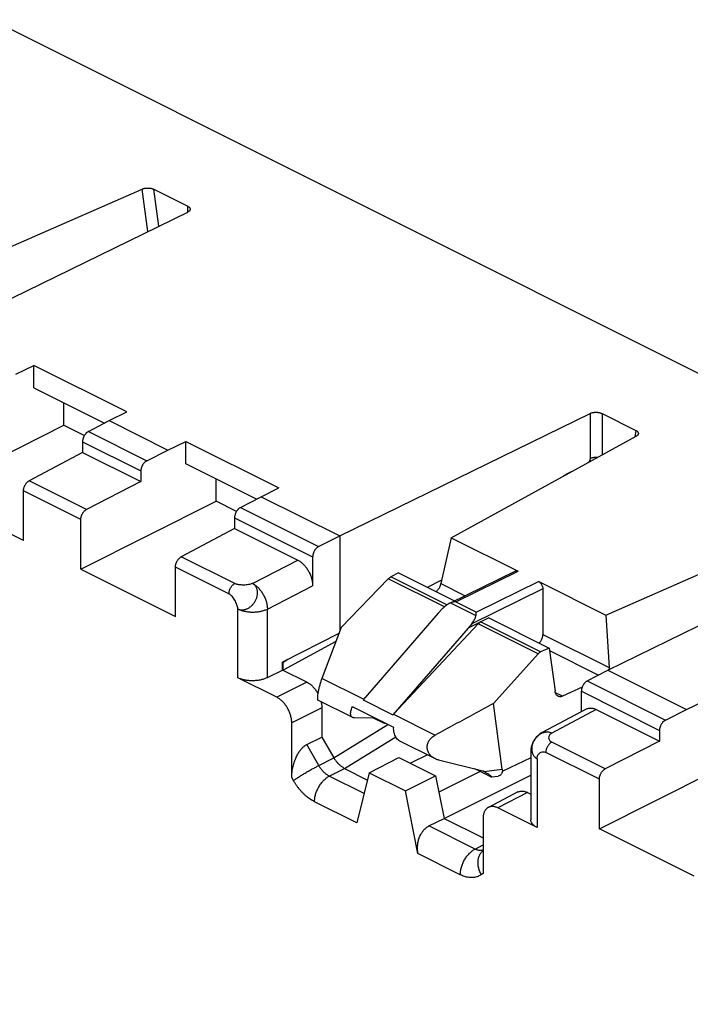
# Model space of a CAD drawing. Extents: x -75 to 77, y -125 to 126.
# Drawn here: x -47 to -32, y -13 to 10 of the extents above; entities that cross this region are included whole.
import ezdxf

# ---------------------------------------------------------------- set-up
doc = ezdxf.new("R2010")
doc.units = 0
doc.header["$LTSCALE"] = 16.335
doc.layers.get('0').update_dxf_attribs({"linetype": 'CONTINUOUS'})

msp = doc.modelspace()

# ---------------------------------------------------------------- linework, layer by layer
at = {"color": 7, "linetype": 'CONTINUOUS'}
for p, q in [((-52.497, 12.217), (49.291, -38.677)), ((-49.473, 3.87), (-44.561, 6.018)), ((-44.425, 5.008), (-44.561, 6.018)), ((-44.165, 5.135), (-44.283, 6.011)), ((-44.283, 6.011), (-43.48, 5.61)), ((-43.48, 5.47), (-43.48, 5.61)), ((-49.42, 2.564), (-43.48, 5.47)), ((-47.556, 1.632), (-47.128, 1.837)), ((-47.128, 1.303), (-47.128, 1.837)), ((-44.924, 0.735), (-47.128, 1.837)), ((-47.128, 1.303), (-45.457, 0.467)), ((-46.415, 0.417), (-46.415, 0.946)), ((-45.344, 0.526), (-44.924, 0.735)), ((-45.836, 0.27), (-45.344, 0.526)), ((-45.344, 0.526), (-43.95, -0.172)), ((-39.874, -2.209), (-33.934, 0.697)), ((-33.934, 0.697), (-33.934, -0.37)), ((-33.651, 0.695), (-33.651, -0.288)), ((-33.651, 0.695), (-32.849, 0.294)), ((-49.624, -1.194), (-46.415, 0.417)), ((-46.415, 0.417), (-45.931, 0.175)), ((-45.836, 0.27), (-44.45, -0.423)), ((-32.849, 0.294), (-32.873, 0.138)), ((-45.975, 0.026), (-45.975, -0.228)), ((-45.975, 0.026), (-44.592, -0.665)), ((-43.95, -0.172), (-43.522, 0.034)), ((-43.522, -0.501), (-43.522, 0.034)), ((-43.522, 0.034), (-41.317, -1.068)), ((-37.233, -2.25), (-32.839, 0.157)), ((-45.975, -0.228), (-47.239, -0.899)), ((-45.975, -0.228), (-44.592, -0.92)), ((-44.45, -0.423), (-43.95, -0.172)), ((-44.592, -0.665), (-44.592, -0.92)), ((-41.851, -1.336), (-43.522, -0.501)), ((-34.385, -0.69), (-34.509, -0.754)), ((-45.878, -1.579), (-47.239, -0.899)), ((-44.592, -0.92), (-45.878, -1.579)), ((-42.808, -1.386), (-42.808, -0.857)), ((-47.377, -2.318), (-47.377, -1.142)), ((-46.018, -1.821), (-47.377, -1.142)), ((-41.738, -1.277), (-41.317, -1.068)), ((-47.377, -2.318), (-49.624, -1.194)), ((-46.018, -2.997), (-42.808, -1.386)), ((-42.324, -1.628), (-42.808, -1.386)), ((-42.23, -1.533), (-41.738, -1.277)), ((-41.738, -1.277), (-39.874, -2.209)), ((-42.23, -1.533), (-40.374, -2.461)), ((-46.018, -2.997), (-46.018, -1.821)), ((-42.369, -1.777), (-42.369, -2.031)), ((-42.369, -1.777), (-40.516, -2.703)), ((-42.369, -2.031), (-43.633, -2.702)), ((-42.369, -2.031), (-40.869, -2.781)), ((-33.563, -4.085), (-28.651, -1.937)), ((-40.374, -2.461), (-39.874, -2.209)), ((-39.874, -2.209), (-39.874, -4.46)), ((-37.233, -2.25), (-37.472, -3.338)), ((-37.233, -2.25), (-35.643, -3.045)), ((-33.51, -5.391), (-27.57, -2.485)), ((-42.363, -3.337), (-43.633, -2.702)), ((-41.946, -3.333), (-40.869, -2.781)), ((-40.516, -2.703), (-40.516, -3.391)), ((-46.018, -2.997), (-43.771, -4.121)), ((-43.771, -4.121), (-43.771, -2.945)), ((-42.502, -3.579), (-43.771, -2.945)), ((-38.721, -3.227), (-39.842, -4.376)), ((-37.392, -3.892), (-38.721, -3.227)), ((-38.48, -3.08), (-38.662, -3.181)), ((-37.334, -3.845), (-38.662, -3.181)), ((-38.48, -3.08), (-37.148, -3.745)), ((-37.793, -3.423), (-37.451, -3.245)), ((-37.246, -3.793), (-35.712, -3.041)), ((-37.12, -3.769), (-35.643, -3.045)), ((-41.589, -3.941), (-40.516, -3.391)), ((-37.472, -3.338), (-36.9, -3.624)), ((-35.056, -3.465), (-36.742, -4.289)), ((-35.153, -3.29), (-36.632, -4.012)), ((-35.153, -3.29), (-33.563, -4.085)), ((-35.056, -3.465), (-35.056, -4.546)), ((-42.293, -5.57), (-42.293, -3.939)), ((-41.589, -5.567), (-41.589, -3.941)), ((-37.44, -3.94), (-37.535, -4.042)), ((-37.245, -3.794), (-36.642, -4.095)), ((-37.12, -3.769), (-36.632, -4.012)), ((-37.535, -4.042), (-39.318, -6.095)), ((-36.338, -4.15), (-36.828, -4.395)), ((-36.338, -4.15), (-34.904, -4.868)), ((-33.563, -4.085), (-33.485, -5.331)), ((-39.842, -4.376), (-40.297, -5.586)), ((-36.828, -4.395), (-38.611, -6.448)), ((-36.59, -4.292), (-38.599, -6.434)), ((-36.742, -4.289), (-36.828, -4.395)), ((-35.167, -5.004), (-36.59, -4.292)), ((-35.107, -4.959), (-36.531, -4.247)), ((-39.896, -4.519), (-41.229, -5.203)), ((-35.056, -4.546), (-33.485, -5.331)), ((-39.967, -4.708), (-41.217, -5.393)), ((-34.904, -4.868), (-35.107, -4.959)), ((-34.904, -4.868), (-34.766, -5.889)), ((-35.167, -5.004), (-36.229, -6.183)), ((-34.896, -4.925), (-33.732, -5.507)), ((-41.229, -5.387), (-41.229, -5.203)), ((-41.217, -5.208), (-41.229, -5.203)), ((-41.106, -5.14), (-41.217, -5.208)), ((-41.217, -5.393), (-41.217, -5.208)), ((-41.365, -6.034), (-42.293, -5.57)), ((-41.589, -5.567), (-41.229, -5.387)), ((-40.652, -5.676), (-41.229, -5.387)), ((-39.306, -6.081), (-40.297, -5.586)), ((-34.002, -5.647), (-33.51, -5.391)), ((-33.51, -5.391), (-31.646, -6.323)), ((-40.652, -5.676), (-41.365, -6.034)), ((-34.123, -5.797), (-34.592, -6.008)), ((-34.002, -5.647), (-32.147, -6.575)), ((-34.592, -6.008), (-34.758, -5.925)), ((-34.141, -6.377), (-34.141, -5.891)), ((-34.141, -5.891), (-32.288, -6.817)), ((-40.298, -6.285), (-41.011, -6.643)), ((-39.566, -6.513), (-40.392, -6.1)), ((-40.298, -6.285), (-40.298, -6.978)), ((-38.594, -6.746), (-39.572, -6.257)), ((-39.318, -6.095), (-38.611, -6.448)), ((-36.02, -7.734), (-36.229, -6.183)), ((-31.646, -6.323), (-31.218, -6.118)), ((-39.032, -6.528), (-39.523, -6.523)), ((-38.813, -6.657), (-39.072, -6.527)), ((-38.599, -6.434), (-37.608, -6.93)), ((-34.015, -6.31), (-35.073, -6.871)), ((-33.787, -6.322), (-34.845, -6.883)), ((-33.787, -6.322), (-32.288, -7.072)), ((-32.147, -6.575), (-31.646, -6.323)), ((-41.011, -7.939), (-41.011, -6.643)), ((-40.014, -7.469), (-38.732, -6.677)), ((-38.813, -6.657), (-38.878, -6.604)), ((-38.793, -6.647), (-38.813, -6.657)), ((-40.658, -7.156), (-40.298, -6.978)), ((-40.298, -6.978), (-40.014, -7.469)), ((-39.761, -7.723), (-38.546, -6.972)), ((-32.288, -6.817), (-32.288, -7.072)), ((-40.371, -7.652), (-40.658, -7.156)), ((-37.618, -7.487), (-38.444, -7.075)), ((-33.574, -7.731), (-34.844, -7.096)), ((-32.288, -7.072), (-33.574, -7.731)), ((-40.371, -7.652), (-40.013, -7.47)), ((-39.175, -7.821), (-38.473, -7.458)), ((-38.473, -7.458), (-37.598, -7.895)), ((-37.792, -7.401), (-38.196, -7.596)), ((-35.339, -7.47), (-36.002, -7.783)), ((-35.339, -7.313), (-35.339, -8.942)), ((-33.714, -7.973), (-34.983, -7.339)), ((-37.53, -7.519), (-36.48, -7.775)), ((-35.192, -7.49), (-35.192, -9.12)), ((-33.714, -9.149), (-30.505, -7.538)), ((-40.121, -7.904), (-39.763, -7.722)), ((-39.297, -8.316), (-40.121, -7.904)), ((-39.761, -7.723), (-39.218, -7.995)), ((-39.175, -7.821), (-39.468, -9.013)), ((-39.175, -7.821), (-38.31, -8.254)), ((-38.31, -8.254), (-37.598, -7.895)), ((-37.598, -7.895), (-37.399, -8.904)), ((-36.541, -7.793), (-37.522, -8.28)), ((-37.399, -8.904), (-35.339, -7.882)), ((-36.335, -7.896), (-36.67, -7.728)), ((-36.455, -7.79), (-36.48, -7.775)), ((-36.455, -7.79), (-36.02, -7.734)), ((-36.271, -7.923), (-36.118, -7.903)), ((-36.002, -7.783), (-36.018, -7.785)), ((-40.971, -8.008), (-41.011, -7.939)), ((-33.714, -9.149), (-33.714, -7.973)), ((-38.017, -9.739), (-38.31, -8.254)), ((-35.645, -8.279), (-36.346, -8.643)), ((-35.419, -8.292), (-36.12, -8.656)), ((-35.419, -8.292), (-35.339, -8.332)), ((-39.468, -9.013), (-40.471, -8.512)), ((-35.192, -9.12), (-36.12, -8.656)), ((-37.758, -9.085), (-37.399, -8.904)), ((-36.663, -9.632), (-37.758, -9.085)), ((-37.399, -8.904), (-36.474, -9.367)), ((-36.474, -8.912), (-36.474, -10.208)), ((-31.467, -10.273), (-33.714, -9.149)), ((-36.663, -9.632), (-36.474, -9.535)), ((-37.014, -10.24), (-38.017, -9.739)), ((-36.474, -10.208), (-36.514, -10.237))]:
    msp.add_line(p, q, dxfattribs=at)
for points, knots in [([(-44.561, 6.018), (-44.555, 6.02), (-44.542, 6.025), (-44.523, 6.031), (-44.502, 6.035), (-44.479, 6.039), (-44.457, 6.041), (-44.433, 6.042), (-44.41, 6.042), (-44.386, 6.04), (-44.364, 6.037), (-44.341, 6.032), (-44.321, 6.026), (-44.301, 6.02), (-44.289, 6.014), (-44.283, 6.011)], [0, 0, 0, 0, 0.067969, 0.140213, 0.215735, 0.294245, 0.375289, 0.457532, 0.539999, 0.622374, 0.703814, 0.782873, 0.858906, 0.931622, 1, 1, 1, 1]), ([(-43.48, 5.61), (-43.475, 5.607), (-43.465, 5.602), (-43.452, 5.593), (-43.441, 5.583), (-43.433, 5.573), (-43.426, 5.562), (-43.422, 5.551), (-43.422, 5.543), (-43.422, 5.54)], [0, 0, 0, 0, 0.177709, 0.342956, 0.494585, 0.633879, 0.763027, 0.884079, 1, 1, 1, 1]), ([(-43.422, 5.54), (-43.422, 5.536), (-43.422, 5.528), (-43.426, 5.517), (-43.433, 5.506), (-43.441, 5.496), (-43.452, 5.487), (-43.465, 5.478), (-43.475, 5.472), (-43.48, 5.47)], [0, 0, 0, 0, 0.116287, 0.237442, 0.366586, 0.505801, 0.657216, 0.82231, 1, 1, 1, 1]), ([(-33.934, 0.697), (-33.929, 0.7), (-33.917, 0.705), (-33.899, 0.711), (-33.879, 0.716), (-33.859, 0.72), (-33.837, 0.723), (-33.815, 0.725), (-33.793, 0.725), (-33.77, 0.725), (-33.748, 0.723), (-33.727, 0.719), (-33.706, 0.715), (-33.687, 0.71), (-33.668, 0.703), (-33.657, 0.698), (-33.651, 0.695)], [0, 0, 0, 0, 0.062527, 0.129055, 0.198682, 0.271152, 0.346145, 0.422645, 0.499473, 0.576359, 0.65294, 0.728022, 0.80062, 0.870467, 0.937233, 1, 1, 1, 1]), ([(-45.836, 0.27), (-45.842, 0.267), (-45.853, 0.26), (-45.87, 0.248), (-45.886, 0.233), (-45.901, 0.217), (-45.915, 0.199), (-45.929, 0.179), (-45.94, 0.158), (-45.951, 0.137), (-45.959, 0.115), (-45.966, 0.092), (-45.971, 0.07), (-45.974, 0.048), (-45.975, 0.033), (-45.975, 0.026)], [0, 0, 0, 0, 0.0667, 0.137153, 0.210905, 0.287698, 0.366688, 0.447545, 0.529207, 0.611306, 0.692733, 0.773093, 0.851409, 0.927271, 1, 1, 1, 1]), ([(-32.849, 0.294), (-32.843, 0.291), (-32.833, 0.286), (-32.819, 0.276), (-32.808, 0.266), (-32.799, 0.255), (-32.792, 0.243), (-32.789, 0.231), (-32.788, 0.222), (-32.789, 0.216), (-32.789, 0.214)], [0, 0, 0, 0, 0.17125, 0.329768, 0.474583, 0.607258, 0.729641, 0.84371, 0.953491, 1, 1, 1, 1]), ([(-32.789, 0.214), (-32.789, 0.212), (-32.791, 0.206), (-32.795, 0.196), (-32.802, 0.185), (-32.812, 0.175), (-32.825, 0.165), (-32.834, 0.159), (-32.839, 0.157)], [0, 0, 0, 0, 0.086338, 0.242109, 0.408422, 0.588929, 0.786333, 1, 1, 1, 1]), ([(-44.45, -0.423), (-44.456, -0.426), (-44.468, -0.433), (-44.485, -0.445), (-44.501, -0.459), (-44.516, -0.475), (-44.531, -0.493), (-44.544, -0.513), (-44.556, -0.534), (-44.567, -0.555), (-44.576, -0.577), (-44.583, -0.6), (-44.588, -0.622), (-44.591, -0.644), (-44.592, -0.658), (-44.592, -0.665)], [0, 0, 0, 0, 0.067191, 0.138018, 0.21203, 0.288975, 0.368019, 0.448843, 0.530399, 0.612333, 0.693557, 0.773691, 0.85178, 0.927434, 1, 1, 1, 1]), ([(-33.934, -0.37), (-33.934, -0.373), (-33.934, -0.379), (-33.936, -0.389), (-33.938, -0.398), (-33.94, -0.408), (-33.943, -0.417), (-33.947, -0.427), (-33.952, -0.436), (-33.957, -0.445), (-33.963, -0.454), (-33.967, -0.459), (-33.969, -0.462), (-33.97, -0.463)], [0, 0, 0, 0, 0.090541, 0.18452, 0.281404, 0.380642, 0.481627, 0.583708, 0.686209, 0.788443, 0.889732, 0.989418, 1, 1, 1, 1]), ([(-33.934, -0.37), (-33.928, -0.367), (-33.916, -0.361), (-33.896, -0.355), (-33.875, -0.349), (-33.852, -0.345), (-33.829, -0.342), (-33.805, -0.341), (-33.781, -0.341), (-33.763, -0.342), (-33.753, -0.343), (-33.751, -0.343)], [0, 0, 0, 0, 0.10544, 0.217572, 0.335476, 0.458049, 0.584048, 0.71214, 0.840936, 0.969029, 1, 1, 1, 1]), ([(-47.377, -1.142), (-47.377, -1.135), (-47.376, -1.121), (-47.373, -1.099), (-47.368, -1.076), (-47.361, -1.054), (-47.353, -1.032), (-47.343, -1.011), (-47.331, -0.99), (-47.318, -0.97), (-47.304, -0.952), (-47.289, -0.936), (-47.273, -0.921), (-47.256, -0.909), (-47.245, -0.902), (-47.239, -0.899)], [0, 0, 0, 0, 0.072657, 0.148428, 0.226645, 0.306903, 0.388239, 0.47026, 0.551874, 0.632716, 0.711734, 0.788599, 0.862472, 0.933092, 1, 1, 1, 1]), ([(-34.509, -0.754), (-34.522, -0.762), (-34.543, -0.774), (-34.564, -0.787), (-34.571, -0.792)], [0, 0, 0, 0, 0.636049, 1, 1, 1, 1]), ([(-46.018, -1.821), (-46.018, -1.814), (-46.017, -1.8), (-46.014, -1.778), (-46.009, -1.756), (-46.002, -1.734), (-45.994, -1.712), (-45.983, -1.69), (-45.971, -1.67), (-45.958, -1.65), (-45.944, -1.632), (-45.928, -1.616), (-45.912, -1.601), (-45.895, -1.589), (-45.884, -1.582), (-45.878, -1.579)], [0, 0, 0, 0, 0.072496, 0.148064, 0.226057, 0.306092, 0.387227, 0.469086, 0.550595, 0.631403, 0.710473, 0.787488, 0.861618, 0.932607, 1, 1, 1, 1]), ([(-42.23, -1.533), (-42.236, -1.536), (-42.247, -1.543), (-42.264, -1.555), (-42.28, -1.57), (-42.295, -1.586), (-42.309, -1.604), (-42.322, -1.624), (-42.334, -1.645), (-42.344, -1.666), (-42.353, -1.689), (-42.36, -1.711), (-42.365, -1.733), (-42.368, -1.755), (-42.369, -1.77), (-42.369, -1.777)], [0, 0, 0, 0, 0.0667, 0.137153, 0.210905, 0.287698, 0.366688, 0.447545, 0.529207, 0.611306, 0.692733, 0.773093, 0.851409, 0.927271, 1, 1, 1, 1]), ([(-40.374, -2.461), (-40.38, -2.464), (-40.392, -2.47), (-40.409, -2.483), (-40.425, -2.497), (-40.441, -2.513), (-40.455, -2.531), (-40.469, -2.551), (-40.481, -2.571), (-40.491, -2.593), (-40.5, -2.615), (-40.507, -2.637), (-40.512, -2.66), (-40.515, -2.682), (-40.516, -2.696), (-40.516, -2.703)], [0, 0, 0, 0, 0.067191, 0.138018, 0.21203, 0.288975, 0.368019, 0.448843, 0.530399, 0.612333, 0.693557, 0.773691, 0.85178, 0.927434, 1, 1, 1, 1]), ([(-43.771, -2.945), (-43.771, -2.938), (-43.77, -2.924), (-43.767, -2.902), (-43.762, -2.88), (-43.755, -2.857), (-43.747, -2.835), (-43.736, -2.814), (-43.725, -2.793), (-43.712, -2.773), (-43.697, -2.755), (-43.682, -2.739), (-43.666, -2.724), (-43.65, -2.712), (-43.639, -2.705), (-43.633, -2.702)], [0, 0, 0, 0, 0.072657, 0.148428, 0.226645, 0.306903, 0.388239, 0.47026, 0.551874, 0.632716, 0.711734, 0.788599, 0.862472, 0.933092, 1, 1, 1, 1]), ([(-40.869, -2.781), (-40.858, -2.787), (-40.836, -2.799), (-40.804, -2.821), (-40.772, -2.846), (-40.741, -2.874), (-40.711, -2.905), (-40.683, -2.939), (-40.656, -2.975), (-40.631, -3.013), (-40.608, -3.053), (-40.587, -3.094), (-40.569, -3.136), (-40.553, -3.179), (-40.539, -3.222), (-40.529, -3.265), (-40.521, -3.308), (-40.517, -3.35), (-40.516, -3.377), (-40.516, -3.391)], [0, 0, 0, 0, 0.050664, 0.103788, 0.15901, 0.215934, 0.274356, 0.33427, 0.395261, 0.457179, 0.519537, 0.582181, 0.644606, 0.706644, 0.767828, 0.828123, 0.88725, 0.944708, 1, 1, 1, 1]), ([(-35.712, -3.041), (-35.706, -3.039), (-35.692, -3.034), (-35.668, -3.035), (-35.651, -3.041), (-35.643, -3.045)], [0, 0, 0, 0, 0.255852, 0.614568, 1, 1, 1, 1]), ([(-38.721, -3.227), (-38.714, -3.221), (-38.702, -3.209), (-38.682, -3.193), (-38.669, -3.185), (-38.662, -3.181)], [0, 0, 0, 0, 0.355769, 0.690339, 1, 1, 1, 1]), ([(-42.502, -3.579), (-42.502, -3.568), (-42.5, -3.544), (-42.492, -3.508), (-42.48, -3.472), (-42.462, -3.437), (-42.442, -3.405), (-42.418, -3.377), (-42.392, -3.354), (-42.373, -3.342), (-42.363, -3.337)], [0, 0, 0, 0, 0.119524, 0.246244, 0.377581, 0.510556, 0.642057, 0.769091, 0.88905, 1, 1, 1, 1]), ([(-41.946, -3.333), (-41.952, -3.336), (-41.966, -3.342), (-41.998, -3.352), (-42.041, -3.362), (-42.097, -3.37), (-42.155, -3.373), (-42.214, -3.371), (-42.261, -3.366), (-42.296, -3.359), (-42.321, -3.353), (-42.343, -3.346), (-42.357, -3.34), (-42.363, -3.337)], [0, 0, 0, 0, 0.051884, 0.108021, 0.231058, 0.364526, 0.503099, 0.641229, 0.773399, 0.835623, 0.894456, 0.949382, 1, 1, 1, 1]), ([(-42.293, -3.939), (-42.284, -3.943), (-42.266, -3.95), (-42.238, -3.957), (-42.209, -3.961), (-42.179, -3.961), (-42.148, -3.957), (-42.117, -3.95), (-42.086, -3.94), (-42.055, -3.926), (-42.025, -3.91), (-41.997, -3.89), (-41.969, -3.867), (-41.944, -3.842), (-41.92, -3.816), (-41.898, -3.786), (-41.879, -3.756), (-41.862, -3.724), (-41.848, -3.691), (-41.837, -3.657), (-41.829, -3.623), (-41.825, -3.59), (-41.823, -3.556), (-41.825, -3.524), (-41.83, -3.493), (-41.838, -3.463), (-41.849, -3.435), (-41.863, -3.409), (-41.88, -3.386), (-41.899, -3.365), (-41.921, -3.347), (-41.937, -3.337), (-41.946, -3.333)], [0, 0, 0, 0, 0.029308, 0.059053, 0.089377, 0.120418, 0.152299, 0.185039, 0.218622, 0.253029, 0.288225, 0.324111, 0.360558, 0.397439, 0.434624, 0.471955, 0.509262, 0.546389, 0.583199, 0.619536, 0.655259, 0.690277, 0.724524, 0.757921, 0.790423, 0.822092, 0.853002, 0.883212, 0.912821, 0.942037, 0.971046, 1, 1, 1, 1]), ([(-41.946, -3.333), (-41.934, -3.338), (-41.912, -3.351), (-41.88, -3.373), (-41.849, -3.398), (-41.818, -3.426), (-41.788, -3.457), (-41.76, -3.491), (-41.733, -3.527), (-41.707, -3.565), (-41.684, -3.605), (-41.663, -3.646), (-41.644, -3.688), (-41.628, -3.73), (-41.614, -3.773), (-41.604, -3.816), (-41.596, -3.858), (-41.591, -3.9), (-41.589, -3.927), (-41.589, -3.941)], [0, 0, 0, 0, 0.05057, 0.103401, 0.158367, 0.215285, 0.273928, 0.334032, 0.395304, 0.457428, 0.520074, 0.582899, 0.645561, 0.707718, 0.769039, 0.829207, 0.887928, 0.944935, 1, 1, 1, 1]), ([(-37.584, -3.527), (-37.582, -3.525), (-37.571, -3.515), (-37.552, -3.495), (-37.53, -3.466), (-37.51, -3.435), (-37.493, -3.403), (-37.48, -3.37), (-37.474, -3.349), (-37.472, -3.338)], [0, 0, 0, 0, 0.042981, 0.201757, 0.366616, 0.533067, 0.696768, 0.853587, 1, 1, 1, 1]), ([(-35.153, -3.29), (-35.144, -3.294), (-35.126, -3.307), (-35.103, -3.331), (-35.083, -3.361), (-35.068, -3.394), (-35.058, -3.43), (-35.056, -3.454), (-35.056, -3.465)], [0, 0, 0, 0, 0.145234, 0.308003, 0.47954, 0.655953, 0.83309, 1, 1, 1, 1]), ([(-42.293, -3.939), (-42.293, -3.923), (-42.298, -3.889), (-42.312, -3.837), (-42.334, -3.784), (-42.361, -3.732), (-42.392, -3.683), (-42.421, -3.646), (-42.446, -3.621), (-42.464, -3.604), (-42.483, -3.59), (-42.496, -3.583), (-42.502, -3.579)], [0, 0, 0, 0, 0.113428, 0.239376, 0.373755, 0.511686, 0.648016, 0.777669, 0.838555, 0.896127, 0.95001, 1, 1, 1, 1]), ([(-42.293, -3.939), (-42.282, -3.945), (-42.259, -3.955), (-42.222, -3.969), (-42.183, -3.981), (-42.142, -3.991), (-42.099, -4), (-42.055, -4.006), (-42.01, -4.01), (-41.964, -4.013), (-41.919, -4.013), (-41.873, -4.011), (-41.828, -4.007), (-41.784, -4), (-41.741, -3.992), (-41.7, -3.982), (-41.66, -3.97), (-41.624, -3.957), (-41.6, -3.946), (-41.589, -3.941)], [0, 0, 0, 0, 0.051465, 0.105506, 0.161883, 0.220311, 0.280468, 0.342003, 0.404543, 0.4677, 0.531077, 0.594272, 0.656888, 0.718534, 0.778836, 0.837442, 0.894026, 0.948298, 1, 1, 1, 1]), ([(-37.266, -3.803), (-37.272, -3.806), (-37.29, -3.816), (-37.322, -3.835), (-37.361, -3.864), (-37.401, -3.899), (-37.427, -3.926), (-37.44, -3.94)], [0, 0, 0, 0, 0.081621, 0.283114, 0.501421, 0.739904, 1, 1, 1, 1]), ([(-37.12, -3.769), (-37.13, -3.769), (-37.152, -3.77), (-37.184, -3.775), (-37.215, -3.783), (-37.235, -3.79), (-37.245, -3.794)], [0, 0, 0, 0, 0.248756, 0.499306, 0.750232, 1, 1, 1, 1]), ([(-36.742, -4.289), (-36.73, -4.275), (-36.709, -4.247), (-36.682, -4.205), (-36.662, -4.166), (-36.649, -4.13), (-36.643, -4.106), (-36.642, -4.095)], [0, 0, 0, 0, 0.25357, 0.477075, 0.673616, 0.847434, 1, 1, 1, 1]), ([(-36.642, -4.095), (-36.641, -4.087), (-36.639, -4.072), (-36.637, -4.05), (-36.635, -4.03), (-36.633, -4.018), (-36.632, -4.012)], [0, 0, 0, 0, 0.292685, 0.558104, 0.794362, 1, 1, 1, 1]), ([(-36.59, -4.292), (-36.584, -4.286), (-36.572, -4.274), (-36.552, -4.258), (-36.538, -4.25), (-36.531, -4.247)], [0, 0, 0, 0, 0.352057, 0.686192, 1, 1, 1, 1]), ([(-35.142, -4.749), (-35.139, -4.747), (-35.129, -4.736), (-35.112, -4.716), (-35.092, -4.685), (-35.077, -4.652), (-35.065, -4.617), (-35.058, -4.582), (-35.056, -4.558), (-35.056, -4.546)], [0, 0, 0, 0, 0.04113, 0.195289, 0.355753, 0.519586, 0.683636, 0.84474, 1, 1, 1, 1]), ([(-35.107, -4.959), (-35.114, -4.962), (-35.129, -4.97), (-35.149, -4.985), (-35.161, -4.997), (-35.167, -5.004)], [0, 0, 0, 0, 0.318499, 0.651944, 1, 1, 1, 1]), ([(-33.485, -5.331), (-33.485, -5.343), (-33.485, -5.36), (-33.486, -5.376), (-33.487, -5.38)], [0, 0, 0, 0, 0.729733, 1, 1, 1, 1]), ([(-41.589, -5.567), (-41.6, -5.573), (-41.624, -5.584), (-41.66, -5.598), (-41.7, -5.61), (-41.741, -5.62), (-41.784, -5.629), (-41.828, -5.635), (-41.873, -5.639), (-41.919, -5.642), (-41.964, -5.642), (-42.01, -5.64), (-42.055, -5.636), (-42.099, -5.63), (-42.142, -5.622), (-42.183, -5.611), (-42.222, -5.599), (-42.259, -5.586), (-42.282, -5.575), (-42.293, -5.57)], [0, 0, 0, 0, 0.051843, 0.106493, 0.163453, 0.222201, 0.282415, 0.344008, 0.406466, 0.469565, 0.532739, 0.595768, 0.658089, 0.719475, 0.779422, 0.837833, 0.894401, 0.948618, 1, 1, 1, 1]), ([(-40.297, -5.586), (-40.307, -5.612), (-40.325, -5.666), (-40.35, -5.748), (-40.371, -5.829), (-40.388, -5.906), (-40.399, -5.973), (-40.405, -6.032), (-40.405, -6.069), (-40.4, -6.098), (-40.392, -6.1), (-40.392, -6.1)], [0, 0, 0, 0, 0.160485, 0.322917, 0.482714, 0.630711, 0.763425, 0.87293, 0.952558, 0.996707, 1, 1, 1, 1]), ([(-40.652, -5.676), (-40.641, -5.681), (-40.618, -5.694), (-40.586, -5.715), (-40.554, -5.741), (-40.523, -5.769), (-40.493, -5.8), (-40.465, -5.834), (-40.438, -5.87), (-40.414, -5.906), (-40.4, -5.93), (-40.393, -5.942)], [0, 0, 0, 0, 0.099139, 0.203107, 0.311186, 0.422597, 0.536921, 0.654167, 0.773513, 0.894675, 1, 1, 1, 1]), ([(-34.002, -5.647), (-34.008, -5.65), (-34.019, -5.657), (-34.036, -5.669), (-34.052, -5.684), (-34.067, -5.7), (-34.081, -5.718), (-34.094, -5.738), (-34.106, -5.759), (-34.116, -5.78), (-34.125, -5.803), (-34.132, -5.825), (-34.137, -5.847), (-34.14, -5.869), (-34.141, -5.884), (-34.141, -5.891)], [0, 0, 0, 0, 0.0667, 0.137153, 0.210905, 0.287698, 0.366688, 0.447545, 0.529207, 0.611306, 0.692733, 0.773093, 0.851409, 0.927271, 1, 1, 1, 1]), ([(-41.011, -6.643), (-41.011, -6.63), (-41.013, -6.602), (-41.017, -6.56), (-41.025, -6.517), (-41.035, -6.474), (-41.048, -6.431), (-41.064, -6.388), (-41.083, -6.346), (-41.103, -6.305), (-41.126, -6.266), (-41.151, -6.228), (-41.178, -6.192), (-41.207, -6.158), (-41.236, -6.127), (-41.267, -6.099), (-41.299, -6.073), (-41.332, -6.052), (-41.354, -6.039), (-41.365, -6.034)], [0, 0, 0, 0, 0.055283, 0.112727, 0.171835, 0.232114, 0.293294, 0.355326, 0.417751, 0.480394, 0.542754, 0.604677, 0.665672, 0.725594, 0.784022, 0.840961, 0.896197, 0.949332, 1, 1, 1, 1]), ([(-34.692, -6.008), (-34.697, -6.006), (-34.71, -5.998), (-34.729, -5.981), (-34.747, -5.955), (-34.76, -5.923), (-34.765, -5.901), (-34.766, -5.889)], [0, 0, 0, 0, 0.105527, 0.309757, 0.525605, 0.755584, 1, 1, 1, 1]), ([(-34.592, -6.008), (-34.602, -6.012), (-34.621, -6.018), (-34.652, -6.021), (-34.675, -6.016), (-34.688, -6.01), (-34.692, -6.008)], [0, 0, 0, 0, 0.303865, 0.591373, 0.869992, 1, 1, 1, 1]), ([(-40.317, -6.138), (-40.315, -6.145), (-40.31, -6.167), (-40.304, -6.202), (-40.299, -6.244), (-40.298, -6.272), (-40.298, -6.285)], [0, 0, 0, 0, 0.148179, 0.441192, 0.725953, 1, 1, 1, 1]), ([(-39.567, -6.513), (-39.572, -6.51), (-39.587, -6.501), (-39.604, -6.478), (-39.614, -6.444), (-39.616, -6.405), (-39.61, -6.359), (-39.595, -6.309), (-39.581, -6.275), (-39.572, -6.257)], [0, 0, 0, 0, 0.06978, 0.179183, 0.300677, 0.44133, 0.604318, 0.79074, 1, 1, 1, 1]), ([(-36.229, -6.183), (-36.383, -6.266), (-36.69, -6.433), (-37.15, -6.681), (-37.456, -6.847), (-37.608, -6.93)], [0, 0, 0, 0, 0.335097, 0.668426, 1, 1, 1, 1]), ([(-34.015, -6.31), (-34.01, -6.308), (-33.997, -6.301), (-33.973, -6.293), (-33.945, -6.288), (-33.915, -6.287), (-33.884, -6.29), (-33.852, -6.297), (-33.819, -6.307), (-33.798, -6.317), (-33.787, -6.322)], [0, 0, 0, 0, 0.067712, 0.187549, 0.309842, 0.435777, 0.567129, 0.704953, 0.849388, 1, 1, 1, 1]), ([(-39.523, -6.523), (-39.535, -6.523), (-39.55, -6.521), (-39.563, -6.515), (-39.567, -6.513)], [0, 0, 0, 0, 0.755747, 1, 1, 1, 1]), ([(-38.444, -7.075), (-38.453, -7.07), (-38.477, -7.056), (-38.51, -7.025), (-38.542, -6.982), (-38.567, -6.931), (-38.585, -6.874), (-38.594, -6.811), (-38.595, -6.768), (-38.594, -6.746)], [0, 0, 0, 0, 0.082518, 0.214938, 0.355011, 0.50353, 0.660669, 0.826397, 1, 1, 1, 1]), ([(-32.147, -6.575), (-32.152, -6.578), (-32.164, -6.584), (-32.181, -6.597), (-32.197, -6.611), (-32.213, -6.627), (-32.227, -6.645), (-32.241, -6.665), (-32.253, -6.685), (-32.263, -6.707), (-32.272, -6.729), (-32.279, -6.751), (-32.284, -6.774), (-32.287, -6.796), (-32.288, -6.81), (-32.288, -6.817)], [0, 0, 0, 0, 0.067191, 0.138018, 0.21203, 0.288975, 0.368019, 0.448843, 0.530399, 0.612333, 0.693557, 0.773691, 0.85178, 0.927434, 1, 1, 1, 1]), ([(-37.619, -7.487), (-37.622, -7.486), (-37.653, -7.469), (-37.707, -7.431), (-37.763, -7.361), (-37.795, -7.283), (-37.802, -7.202), (-37.786, -7.123), (-37.747, -7.047), (-37.688, -6.98), (-37.637, -6.945), (-37.608, -6.93)], [0, 0, 0, 0, 0.015282, 0.151455, 0.277015, 0.393631, 0.506736, 0.61921, 0.737694, 0.86305, 1, 1, 1, 1]), ([(-35.073, -6.871), (-35.086, -6.878), (-35.113, -6.894), (-35.151, -6.921), (-35.186, -6.952), (-35.218, -6.986), (-35.247, -7.023), (-35.272, -7.063), (-35.294, -7.105), (-35.312, -7.149), (-35.325, -7.195), (-35.334, -7.243), (-35.338, -7.282), (-35.339, -7.306), (-35.339, -7.313)], [0, 0, 0, 0, 0.085169, 0.170604, 0.256504, 0.342979, 0.428644, 0.51694, 0.604551, 0.692523, 0.781911, 0.869483, 0.959587, 1, 1, 1, 1]), ([(-34.845, -6.883), (-34.854, -6.879), (-34.872, -6.872), (-34.901, -6.864), (-34.931, -6.86), (-34.962, -6.86), (-34.993, -6.863), (-35.025, -6.869), (-35.056, -6.879), (-35.087, -6.893), (-35.117, -6.909), (-35.147, -6.929), (-35.174, -6.951), (-35.2, -6.976), (-35.224, -7.003), (-35.246, -7.032), (-35.265, -7.062), (-35.282, -7.094), (-35.296, -7.127), (-35.306, -7.161), (-35.314, -7.195), (-35.319, -7.229), (-35.32, -7.262), (-35.317, -7.295), (-35.312, -7.327), (-35.304, -7.357), (-35.292, -7.385), (-35.277, -7.411), (-35.26, -7.435), (-35.24, -7.457), (-35.217, -7.475), (-35.201, -7.485), (-35.192, -7.49)], [0, 0, 0, 0, 0.029786, 0.059924, 0.09061, 0.121955, 0.153973, 0.186763, 0.22039, 0.254774, 0.289761, 0.325364, 0.361527, 0.398057, 0.434821, 0.471734, 0.508604, 0.54534, 0.581757, 0.617686, 0.653141, 0.687987, 0.722036, 0.755322, 0.787944, 0.819794, 0.850871, 0.881337, 0.911379, 0.941065, 0.970539, 1, 1, 1, 1]), ([(-34.845, -6.883), (-34.856, -6.889), (-34.876, -6.903), (-34.9, -6.93), (-34.914, -6.96), (-34.919, -6.991), (-34.914, -7.022), (-34.9, -7.051), (-34.876, -7.077), (-34.855, -7.091), (-34.844, -7.096)], [0, 0, 0, 0, 0.142393, 0.270599, 0.388971, 0.501929, 0.614177, 0.730855, 0.857524, 1, 1, 1, 1]), ([(-41.011, -7.939), (-41.011, -7.917), (-41.01, -7.872), (-41.004, -7.806), (-40.994, -7.74), (-40.982, -7.677), (-40.966, -7.615), (-40.948, -7.557), (-40.927, -7.502), (-40.906, -7.451), (-40.883, -7.404), (-40.859, -7.362), (-40.834, -7.323), (-40.809, -7.289), (-40.784, -7.258), (-40.759, -7.231), (-40.734, -7.208), (-40.709, -7.187), (-40.684, -7.17), (-40.666, -7.161), (-40.658, -7.156)], [0, 0, 0, 0, 0.074161, 0.149084, 0.223496, 0.29634, 0.367272, 0.435747, 0.501159, 0.563061, 0.621438, 0.676076, 0.726989, 0.774378, 0.818386, 0.859481, 0.89789, 0.933953, 0.967957, 1, 1, 1, 1]), ([(-34.844, -7.096), (-34.853, -7.101), (-34.872, -7.114), (-34.898, -7.137), (-34.922, -7.165), (-34.943, -7.197), (-34.96, -7.232), (-34.973, -7.268), (-34.981, -7.303), (-34.983, -7.327), (-34.983, -7.339)], [0, 0, 0, 0, 0.11095, 0.230909, 0.357943, 0.489444, 0.622419, 0.753756, 0.880476, 1, 1, 1, 1]), ([(-40.013, -7.47), (-40.013, -7.47), (-40.013, -7.47), (-40.013, -7.469), (-40.013, -7.469), (-40.014, -7.469)], [0, 0, 0, 0, 0.333045, 0.666359, 1, 1, 1, 1]), ([(-40.013, -7.47), (-40.007, -7.48), (-39.995, -7.498), (-39.977, -7.524), (-39.957, -7.55), (-39.937, -7.574), (-39.916, -7.597), (-39.894, -7.619), (-39.872, -7.64), (-39.849, -7.659), (-39.827, -7.677), (-39.804, -7.693), (-39.783, -7.707), (-39.769, -7.717), (-39.763, -7.722)], [0, 0, 0, 0, 0.090949, 0.18149, 0.271308, 0.36015, 0.447781, 0.533967, 0.618471, 0.701029, 0.781309, 0.858806, 0.932536, 1, 1, 1, 1]), ([(-35.192, -7.49), (-35.192, -7.475), (-35.188, -7.447), (-35.174, -7.409), (-35.152, -7.376), (-35.125, -7.35), (-35.092, -7.332), (-35.057, -7.323), (-35.019, -7.325), (-34.995, -7.333), (-34.983, -7.339)], [0, 0, 0, 0, 0.140135, 0.272012, 0.397712, 0.518699, 0.636441, 0.753157, 0.872515, 1, 1, 1, 1]), ([(-40.971, -8.008), (-40.963, -8.002), (-40.944, -7.989), (-40.915, -7.969), (-40.883, -7.948), (-40.849, -7.925), (-40.812, -7.902), (-40.774, -7.878), (-40.734, -7.854), (-40.693, -7.829), (-40.651, -7.805), (-40.609, -7.78), (-40.567, -7.756), (-40.525, -7.733), (-40.484, -7.711), (-40.445, -7.69), (-40.407, -7.67), (-40.383, -7.658), (-40.371, -7.652)], [0, 0, 0, 0, 0.045726, 0.096346, 0.15139, 0.210342, 0.272648, 0.33772, 0.404944, 0.473684, 0.54329, 0.613103, 0.682463, 0.750713, 0.817208, 0.88132, 0.942442, 1, 1, 1, 1]), ([(-40.121, -7.904), (-40.129, -7.899), (-40.146, -7.89), (-40.172, -7.874), (-40.196, -7.856), (-40.221, -7.836), (-40.245, -7.815), (-40.268, -7.791), (-40.291, -7.766), (-40.312, -7.739), (-40.333, -7.711), (-40.353, -7.682), (-40.365, -7.662), (-40.371, -7.652)], [0, 0, 0, 0, 0.07951, 0.162074, 0.24744, 0.335299, 0.425295, 0.517256, 0.611175, 0.706872, 0.80392, 0.901808, 1, 1, 1, 1]), ([(-40.471, -8.512), (-40.471, -8.497), (-40.47, -8.468), (-40.465, -8.424), (-40.457, -8.379), (-40.445, -8.333), (-40.43, -8.288), (-40.413, -8.243), (-40.392, -8.198), (-40.369, -8.156), (-40.344, -8.114), (-40.316, -8.075), (-40.287, -8.039), (-40.256, -8.005), (-40.223, -7.974), (-40.19, -7.947), (-40.156, -7.923), (-40.133, -7.91), (-40.121, -7.904)], [0, 0, 0, 0, 0.058789, 0.11966, 0.182345, 0.246533, 0.311878, 0.378011, 0.444543, 0.511081, 0.577229, 0.6426, 0.706824, 0.769554, 0.830477, 0.889325, 0.945883, 1, 1, 1, 1]), ([(-39.763, -7.722), (-39.763, -7.722), (-39.762, -7.722), (-39.762, -7.723), (-39.761, -7.723), (-39.761, -7.723)], [0, 0, 0, 0, 0.316051, 0.649135, 1, 1, 1, 1]), ([(-36.27, -7.923), (-36.269, -7.922), (-36.266, -7.921), (-36.283, -7.906), (-36.301, -7.892), (-36.342, -7.863), (-36.393, -7.83), (-36.433, -7.804), (-36.455, -7.79)], [0, 0, 0, 0, 0.010542, 0.060797, 0.188204, 0.389904, 0.661174, 1, 1, 1, 1]), ([(-36.335, -7.896), (-36.323, -7.902), (-36.302, -7.911), (-36.284, -7.921), (-36.271, -7.923), (-36.27, -7.923)], [0, 0, 0, 0, 0.578903, 0.920536, 1, 1, 1, 1]), ([(-36.018, -7.785), (-36.02, -7.8), (-36.025, -7.829), (-36.046, -7.867), (-36.078, -7.894), (-36.104, -7.902), (-36.118, -7.903)], [0, 0, 0, 0, 0.266293, 0.51763, 0.75847, 1, 1, 1, 1]), ([(-36.02, -7.734), (-36.019, -7.739), (-36.017, -7.751), (-36.011, -7.767), (-36.005, -7.778), (-36.002, -7.783)], [0, 0, 0, 0, 0.329374, 0.66212, 1, 1, 1, 1]), ([(-33.714, -7.973), (-33.714, -7.966), (-33.714, -7.952), (-33.711, -7.93), (-33.706, -7.908), (-33.699, -7.885), (-33.69, -7.863), (-33.68, -7.842), (-33.668, -7.821), (-33.654, -7.802), (-33.64, -7.784), (-33.625, -7.768), (-33.608, -7.753), (-33.592, -7.741), (-33.58, -7.734), (-33.574, -7.731)], [0, 0, 0, 0, 0.072496, 0.148064, 0.226057, 0.306092, 0.387227, 0.469086, 0.550595, 0.631403, 0.710473, 0.787488, 0.861618, 0.932607, 1, 1, 1, 1]), ([(-40.471, -8.512), (-40.488, -8.503), (-40.522, -8.485), (-40.572, -8.453), (-40.622, -8.417), (-40.671, -8.377), (-40.719, -8.334), (-40.766, -8.287), (-40.811, -8.236), (-40.854, -8.183), (-40.896, -8.127), (-40.935, -8.069), (-40.959, -8.029), (-40.971, -8.008)], [0, 0, 0, 0, 0.07935, 0.161832, 0.247155, 0.335006, 0.425022, 0.517022, 0.610989, 0.706743, 0.803848, 0.901792, 1, 1, 1, 1]), ([(-35.645, -8.279), (-35.641, -8.277), (-35.628, -8.271), (-35.605, -8.263), (-35.577, -8.258), (-35.547, -8.257), (-35.516, -8.259), (-35.484, -8.266), (-35.451, -8.277), (-35.43, -8.286), (-35.419, -8.292)], [0, 0, 0, 0, 0.061452, 0.182092, 0.305207, 0.431989, 0.564223, 0.702974, 0.848379, 1, 1, 1, 1]), ([(-36.12, -8.656), (-36.131, -8.651), (-36.152, -8.641), (-36.185, -8.63), (-36.216, -8.624), (-36.248, -8.621), (-36.278, -8.622), (-36.306, -8.627), (-36.329, -8.635), (-36.342, -8.641), (-36.346, -8.643)], [0, 0, 0, 0, 0.151621, 0.297026, 0.435777, 0.568011, 0.694793, 0.817908, 0.938548, 1, 1, 1, 1]), ([(-36.346, -8.643), (-36.35, -8.645), (-36.363, -8.652), (-36.382, -8.666), (-36.403, -8.687), (-36.421, -8.711), (-36.437, -8.738), (-36.45, -8.768), (-36.461, -8.801), (-36.468, -8.836), (-36.473, -8.873), (-36.474, -8.899), (-36.474, -8.912)], [0, 0, 0, 0, 0.044105, 0.135041, 0.228073, 0.324018, 0.424008, 0.528464, 0.638305, 0.753842, 0.874673, 1, 1, 1, 1]), ([(-38.017, -9.739), (-38.02, -9.724), (-38.025, -9.693), (-38.029, -9.646), (-38.03, -9.598), (-38.027, -9.551), (-38.022, -9.503), (-38.013, -9.457), (-38.002, -9.411), (-37.987, -9.367), (-37.97, -9.325), (-37.951, -9.284), (-37.929, -9.247), (-37.905, -9.212), (-37.878, -9.179), (-37.851, -9.15), (-37.821, -9.125), (-37.79, -9.103), (-37.769, -9.09), (-37.758, -9.085)], [0, 0, 0, 0, 0.061831, 0.124834, 0.188458, 0.252212, 0.315879, 0.379356, 0.44221, 0.504306, 0.565267, 0.62505, 0.683306, 0.740078, 0.795163, 0.848808, 0.900958, 0.95141, 1, 1, 1, 1]), ([(-35.192, -9.12), (-35.203, -9.115), (-35.223, -9.104), (-35.251, -9.085), (-35.275, -9.066), (-35.296, -9.045), (-35.313, -9.023), (-35.325, -9.001), (-35.334, -8.978), (-35.338, -8.958), (-35.339, -8.946), (-35.339, -8.942)], [0, 0, 0, 0, 0.145648, 0.283456, 0.412606, 0.532889, 0.645045, 0.750587, 0.850735, 0.947627, 1, 1, 1, 1]), ([(-37.014, -10.24), (-37.014, -10.226), (-37.013, -10.197), (-37.008, -10.153), (-36.999, -10.107), (-36.988, -10.062), (-36.973, -10.016), (-36.955, -9.971), (-36.935, -9.927), (-36.912, -9.884), (-36.886, -9.843), (-36.859, -9.804), (-36.829, -9.767), (-36.798, -9.733), (-36.766, -9.703), (-36.733, -9.675), (-36.699, -9.652), (-36.675, -9.638), (-36.663, -9.632)], [0, 0, 0, 0, 0.058789, 0.11966, 0.182345, 0.246533, 0.311878, 0.37801, 0.444543, 0.511081, 0.577229, 0.6426, 0.706824, 0.769554, 0.830477, 0.889325, 0.945883, 1, 1, 1, 1]), ([(-36.474, -9.66), (-36.48, -9.661), (-36.495, -9.665), (-36.517, -9.667), (-36.54, -9.667), (-36.564, -9.665), (-36.589, -9.66), (-36.614, -9.653), (-36.639, -9.644), (-36.655, -9.636), (-36.663, -9.632)], [0, 0, 0, 0, 0.107382, 0.223397, 0.342256, 0.464888, 0.591919, 0.723555, 0.859575, 1, 1, 1, 1]), ([(-36.514, -10.237), (-36.522, -10.223), (-36.537, -10.194), (-36.556, -10.15), (-36.572, -10.105), (-36.583, -10.06), (-36.59, -10.014), (-36.594, -9.969), (-36.593, -9.925), (-36.588, -9.882), (-36.579, -9.841), (-36.566, -9.802), (-36.549, -9.765), (-36.529, -9.731), (-36.505, -9.7), (-36.485, -9.681), (-36.475, -9.672), (-36.474, -9.671)], [0, 0, 0, 0, 0.078995, 0.157337, 0.234769, 0.311059, 0.386012, 0.459472, 0.531332, 0.601543, 0.670114, 0.737122, 0.802711, 0.867087, 0.930518, 0.99332, 1, 1, 1, 1]), ([(-36.514, -10.237), (-36.526, -10.245), (-36.55, -10.261), (-36.59, -10.28), (-36.631, -10.295), (-36.675, -10.305), (-36.72, -10.31), (-36.767, -10.31), (-36.815, -10.306), (-36.864, -10.296), (-36.914, -10.282), (-36.964, -10.264), (-36.997, -10.249), (-37.014, -10.24)], [0, 0, 0, 0, 0.08284, 0.165851, 0.249497, 0.334281, 0.420661, 0.509226, 0.60066, 0.695423, 0.793659, 0.895195, 1, 1, 1, 1])]:
    msp.add_open_spline(points, degree=3, knots=knots, dxfattribs=at)
for points in [[(-34.509, -0.754), (-34.509, -0.756), (-34.508, -0.757), (-34.508, -0.758)], [(-37.245, -3.794), (-37.252, -3.797), (-37.259, -3.8), (-37.266, -3.803)], [(-37.53, -7.519), (-37.561, -7.512), (-37.591, -7.501), (-37.619, -7.487)]]:
    msp.add_open_spline(points, degree=3, dxfattribs=at)

doc.saveas('drawing.dxf')
